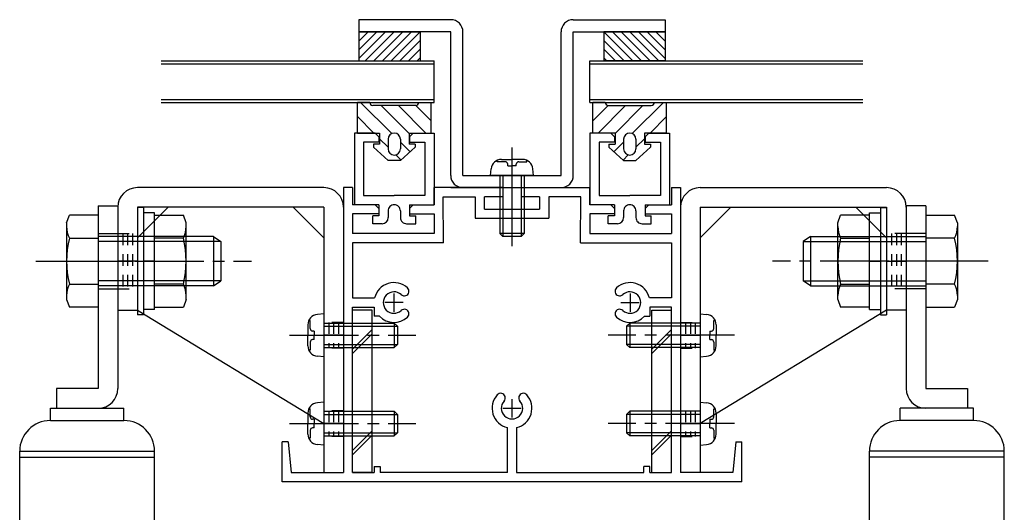
# Model space of a CAD drawing. Extents: x -210 to 210, y -148 to 148.
# Drawn here: x -35 to 18, y -51 to -25 of the extents above; entities that cross this region are included whole.
import ezdxf

# ---------------------------------------------------------------- set-up
doc = ezdxf.new("R2010")
doc.units = 0
doc.header["$LTSCALE"] = 10
doc.header["$MEASUREMENT"] = 0
doc.linetypes.add('DASHDOT', pattern=[0.5375, 0.375, -0.05, 0.0625, -0.05])
doc.linetypes.add('DOT', pattern=[0.1125, 0.0625, -0.05])
for name, color, linetype in [('St', 127, 'CONTINUOUS'), ('ガラス', 48, 'CONTINUOUS'), ('ゴム等', 63, 'CONTINUOUS'), ('ボルト／ビス', 64, 'CONTINUOUS'), ('別途部材', 96, 'CONTINUOUS'), ('型材断面', 47, 'CONTINUOUS'), ('曲げ物', 111, 'CONTINUOUS'), ('補助線', 16, 'DOT'), ('通り芯', 15, 'CONTINUOUS')]:
    doc.layers.add(name, color=color, linetype=linetype)

# ---------------------------------------------------------------- blocks, each defined once
blk = doc.blocks.new('*U139')
at = {"layer": 'St', "color": 15, "linetype": 'Continuous'}
for p, q in [((1.760435, -33.655772), (11.893767, -33.655772)), ((1.760435, -36.389105), (3.427103, -34.72244)), ((1.760435, -34.72244), (1.760435, -49.155772)), ((1.760435, -34.72244), (11.893767, -34.72244)), ((10.227103, -34.72244), (11.893767, -36.389105)), ((11.893767, -34.72244), (11.893767, -40.32244)), ((12.960435, -34.72244), (12.960435, -40.32244))]:
    blk.add_line(p, q, dxfattribs=at)
at = {"layer": 'St', "color": 15, "linetype": 'DOT'}
for p, q in [((12.960435, -36.155772), (11.893767, -36.155772)), ((12.160435, -36.155772), (12.160435, -39.155772)), ((12.427103, -36.155772), (12.427103, -39.155772)), ((12.693767, -36.155772), (12.693767, -39.155772)), ((12.960435, -39.155772), (11.893767, -39.155772)), ((0.693767, -40.989105), (1.760435, -40.989105)), ((0.960435, -40.989105), (0.960435, -42.389105)), ((1.227103, -40.989105), (1.227103, -42.389105)), ((1.493767, -40.989105), (1.493767, -42.389105)), ((0.693767, -42.389105), (1.760435, -42.389105)), ((0.693767, -45.789105), (1.760435, -45.789105)), ((0.960435, -45.789105), (0.960435, -47.189105)), ((1.227103, -45.789105), (1.227103, -47.189105)), ((1.493767, -45.789105), (1.493767, -47.189105)), ((0.693767, -47.189105), (1.760435, -47.189105))]:
    blk.add_line(p, q, dxfattribs=at)
at = {"layer": 'St', "color": 15, "linetype": 'DASHDOT'}
for p, q in [((11.893767, -37.655772), (12.960435, -37.655772)), ((0.693767, -41.689105), (1.760435, -41.689105)), ((0.693767, -46.489105), (1.760435, -46.489105))]:
    blk.add_line(p, q, dxfattribs=at)
at = {"layer": 'St', "color": 15, "linetype": 'Continuous'}
for centre, start, end in [((1.760437, -34.722438), 90, 180), ((11.89377, -34.722438), 0, 90)]:
    blk.add_arc(centre, 1.066667, start, end, dxfattribs=at)
at = {"layer": '通り芯', "linetype": 'Continuous'}
for p, q in [((0.693767, -34.72244), (0.693767, -49.155772)), ((11.893767, -40.32244), (1.760435, -46.489105)), ((12.960435, -40.32244), (11.893767, -40.32244)), ((1.760435, -49.155772), (0.693767, -49.155772))]:
    blk.add_line(p, q, dxfattribs=at)
blk = doc.blocks.new('*U140')
at = {"layer": 'St', "color": 15, "linetype": 'Continuous'}
for p, q in [((-18.706232, -33.655772), (-28.839565, -33.655772)), ((-29.906232, -34.72244), (-29.906232, -40.32244)), ((-27.172897, -34.72244), (-28.839565, -36.389105)), ((-18.706232, -34.72244), (-28.839565, -34.72244)), ((-28.839565, -34.72244), (-28.839565, -40.32244)), ((-18.706232, -36.389105), (-20.372898, -34.72244)), ((-18.706232, -34.72244), (-18.706232, -49.155772))]:
    blk.add_line(p, q, dxfattribs=at)
at = {"layer": 'St', "color": 15, "linetype": 'DOT'}
for p, q in [((-29.906232, -36.155772), (-28.839565, -36.155772)), ((-29.639565, -36.155772), (-29.639565, -39.155772)), ((-29.372898, -36.155772), (-29.372898, -39.155772)), ((-29.106232, -36.155772), (-29.106232, -39.155772)), ((-29.906232, -39.155772), (-28.839565, -39.155772)), ((-17.639565, -40.989105), (-18.706232, -40.989105)), ((-18.439565, -40.989105), (-18.439565, -42.389105)), ((-18.172897, -40.989105), (-18.172897, -42.389105)), ((-17.906232, -40.989105), (-17.906232, -42.389105)), ((-17.639565, -42.389105), (-18.706232, -42.389105)), ((-17.639565, -45.789105), (-18.706232, -45.789105)), ((-18.439565, -45.789105), (-18.439565, -47.189105)), ((-18.172897, -45.789105), (-18.172897, -47.189105)), ((-17.906232, -45.789105), (-17.906232, -47.189105)), ((-17.639565, -47.189105), (-18.706232, -47.189105))]:
    blk.add_line(p, q, dxfattribs=at)
at = {"layer": 'St', "color": 15, "linetype": 'DASHDOT'}
for p, q in [((-28.839565, -37.655772), (-29.906232, -37.655772)), ((-17.639565, -41.689105), (-18.706232, -41.689105)), ((-17.639565, -46.489105), (-18.706232, -46.489105))]:
    blk.add_line(p, q, dxfattribs=at)
at = {"layer": 'St', "color": 15, "linetype": 'Continuous'}
for centre, start, end in [((-28.839562, -34.722438), 90, 180), ((-18.706229, -34.722438), 0, 90)]:
    blk.add_arc(centre, 1.066667, start, end, dxfattribs=at)
at = {"layer": '通り芯', "linetype": 'Continuous'}
for p, q in [((-17.639565, -34.72244), (-17.639565, -49.155772)), ((-29.906232, -40.32244), (-28.839565, -40.32244)), ((-28.839565, -40.32244), (-18.706232, -46.489105)), ((-18.706232, -49.155772), (-17.639565, -49.155772))]:
    blk.add_line(p, q, dxfattribs=at)
blk = doc.blocks.new('*U144')
at = {"layer": '型材断面', "color": 47}
for p, q in [((-17.039567, -30.689105), (-17.03957, -34.589105)), ((-15.906218, -30.689105), (-17.039567, -30.689105)), ((-15.706235, -30.889088), (-15.906218, -30.689105)), ((-15.706235, -30.889088), (-15.706235, -31.189123)), ((-14.03957, -30.889088), (-13.839588, -30.689105)), ((-14.03957, -30.889088), (-14.03957, -31.189123)), ((-13.839588, -30.689105), (-12.706238, -30.689105)), ((-12.706238, -30.689105), (-12.706235, -34.589105)), ((-16.539552, -31.189105), (-16.53957, -34.089123)), ((-15.706235, -31.189123), (-16.539552, -31.189105)), ((-14.03957, -31.189123), (-13.206253, -31.189105)), ((-13.206253, -31.189105), (-13.206235, -34.089123)), ((-16.53957, -34.089123), (-14.872902, -34.089113)), ((-13.206235, -34.089123), (-14.872902, -34.089113)), ((-15.706235, -34.589105), (-17.03957, -34.589105)), ((-15.706235, -34.589105), (-15.706235, -35.189105)), ((-14.03957, -34.589105), (-12.706235, -34.589105)), ((-14.03957, -34.589105), (-14.03957, -35.189105)), ((-15.206235, -34.922437), (-15.206218, -35.289077)), ((-14.53957, -34.922437), (-14.539588, -35.289077)), ((-15.539567, -35.622405), (-16.039535, -35.62243)), ((-14.206238, -35.622405), (-13.70627, -35.62243))]:
    blk.add_line(p, q, dxfattribs=at)
at = {"layer": '型材断面', "linetype": 'Continuous'}
for p, q in [((-16.039535, -35.62243), (-16.039555, -35.189105)), ((-15.706235, -35.189105), (-16.039555, -35.189105)), ((-14.03957, -35.189105), (-13.70625, -35.189105)), ((-13.70627, -35.62243), (-13.70625, -35.189105))]:
    blk.add_line(p, q, dxfattribs=at)
at = {"layer": '型材断面', "color": 47}
for centre, start, end in [((-14.872901, -34.922428), 89.999397, 179.999975), ((-14.872894, -34.922428), 0.000025, 90.000603), ((-15.539567, -35.289078), 269.999975, 359.999975), ((-14.206228, -35.289078), 180.000025, 270.000025)]:
    blk.add_arc(centre, 0.333333, start, end, dxfattribs=at)
blk = doc.blocks.new('*U145')
at = {"layer": '型材断面', "color": 47}
for p, q in [((-4.237252, -30.689105), (-4.237255, -34.589105)), ((-3.103903, -30.689105), (-4.237252, -30.689105)), ((-2.90392, -30.889088), (-3.103903, -30.689105)), ((-2.90392, -30.889088), (-2.90392, -31.189123)), ((-1.237255, -30.889088), (-1.037273, -30.689105)), ((-1.237255, -30.889088), (-1.237255, -31.189123)), ((-1.037273, -30.689105), (0.096077, -30.689105)), ((0.096077, -30.689105), (0.09608, -34.589105)), ((-3.737237, -31.189105), (-3.737255, -34.089123)), ((-2.90392, -31.189123), (-3.737237, -31.189105)), ((-1.237255, -31.189123), (-0.403938, -31.189105)), ((-0.403938, -31.189105), (-0.40392, -34.089123)), ((-3.737255, -34.089123), (-2.070587, -34.089113)), ((-0.40392, -34.089123), (-2.070587, -34.089113)), ((-2.90392, -34.589105), (-4.237255, -34.589105)), ((-2.90392, -34.589105), (-2.90392, -35.189105)), ((-1.237255, -34.589105), (0.09608, -34.589105)), ((-1.237255, -34.589105), (-1.237255, -35.189105)), ((-2.40392, -34.922437), (-2.403903, -35.289077)), ((-1.737255, -34.922437), (-1.737273, -35.289077)), ((-2.737252, -35.622405), (-3.23722, -35.62243)), ((-1.403923, -35.622405), (-0.903955, -35.62243))]:
    blk.add_line(p, q, dxfattribs=at)
at = {"layer": '型材断面', "linetype": 'Continuous'}
for p, q in [((-3.23722, -35.62243), (-3.23724, -35.189105)), ((-2.90392, -35.189105), (-3.23724, -35.189105)), ((-1.237255, -35.189105), (-0.903935, -35.189105)), ((-0.903955, -35.62243), (-0.903935, -35.189105))]:
    blk.add_line(p, q, dxfattribs=at)
at = {"layer": '型材断面', "color": 47}
for centre, start, end in [((-2.070591, -34.922428), 89.999397, 179.999975), ((-2.070584, -34.922428), 0.000025, 90.000603), ((-2.737257, -35.289078), 269.999975, 359.999975), ((-1.403918, -35.289078), 180.000025, 270.000025)]:
    blk.add_arc(centre, 0.333333, start, end, dxfattribs=at)
blk = doc.blocks.new('*U146')
at = {"layer": '型材断面', "color": 47, "linetype": 'Continuous'}
for p, q in [((-17.139565, -33.655772), (-17.639565, -33.655772)), ((-17.639565, -33.655772), (-17.639565, -49.155772)), ((-17.139565, -33.655772), (-17.139565, -34.58909)), ((-17.139565, -33.655772), (-17.139565, -34.58909)), ((-8.97174, -33.655772), (-12.706235, -33.655772)), ((-12.706235, -34.589105), (-12.706235, -33.655772)), ((-8.97174, -33.655772), (-8.97174, -34.155772)), ((-7.971745, -33.655772), (-7.971745, -34.155772)), ((-7.971745, -33.655772), (-4.239565, -33.655772)), ((-4.239565, -34.589105), (-4.239565, -33.655772)), ((0.19377, -33.655772), (0.19377, -34.58909)), ((0.19377, -33.655772), (0.69377, -33.655772)), ((0.19377, -33.655772), (0.19377, -34.58909)), ((0.69377, -33.655772), (0.69377, -49.155772)), ((-12.20543, -36.655768), (-12.21153, -34.155772)), ((-9.97174, -34.822437), (-9.97174, -34.155772)), ((-8.97174, -34.155772), (-9.97174, -34.155772)), ((-6.971745, -34.155772), (-7.971745, -34.155772)), ((-6.971745, -34.155772), (-6.971745, -34.822437)), ((-4.74037, -36.655768), (-4.73427, -34.155772)), ((-15.906235, -34.589092), (-17.139565, -34.58909)), ((-15.906235, -34.589092), (-15.706235, -34.789095)), ((-15.706235, -34.789095), (-15.706235, -35.089095)), ((-14.039565, -34.7891), (-14.03957, -35.0891)), ((-14.039565, -34.7891), (-13.839565, -34.5891)), ((-13.839565, -34.5891), (-12.706235, -34.589105)), ((-3.10623, -34.5891), (-4.239565, -34.589105)), ((-2.90623, -34.7891), (-3.10623, -34.5891)), ((-2.90623, -34.7891), (-2.90623, -35.0891)), ((-1.039565, -34.589092), (-1.239565, -34.789095)), ((-1.239565, -34.789095), (-1.23956, -35.089095)), ((-1.039565, -34.589092), (0.19377, -34.58909)), ((-15.706235, -35.089095), (-17.139565, -35.089088)), ((-17.139565, -35.089088), (-17.139565, -36.155768)), ((-14.03957, -35.0891), (-12.706235, -35.089105)), ((-12.706235, -35.089105), (-12.70624, -36.155768)), ((-10.47174, -35.322437), (-6.471745, -35.322437)), ((-9.97174, -34.822437), (-6.971745, -34.822437)), ((-2.90623, -35.0891), (-4.23956, -35.089105)), ((-4.23956, -35.089105), (-4.23956, -36.155768)), ((-1.23956, -35.089095), (0.19377, -35.089088)), ((0.19377, -35.089088), (0.19377, -36.155768)), ((-12.70624, -36.155768), (-17.139565, -36.155768)), ((-4.23956, -36.155768), (0.19377, -36.155768)), ((-12.20624, -36.655768), (-17.139565, -36.655768)), ((-17.139565, -36.655768), (-17.139565, -39.655772)), ((-4.739555, -36.655768), (0.19377, -36.655768)), ((0.19377, -36.655768), (0.19377, -39.655772)), ((-17.139565, -39.655772), (-15.943657, -39.655772)), ((0.193767, -39.655772), (-1.00214, -39.655772)), ((-17.139565, -49.155772), (-17.139565, -40.155772)), ((0.19377, -49.155772), (0.19377, -40.155772)), ((-8.7229, -49.155768), (-8.7229, -46.709862)), ((-8.2229, -46.709862), (-8.2229, -49.155772)), ((-20.9729, -49.655772), (-20.9729, -47.489105)), ((-20.639565, -47.489105), (-20.9729, -47.489105)), ((-20.639565, -47.489105), (-20.4729, -49.155772)), ((3.69377, -47.489105), (3.5271, -49.155772)), ((3.69377, -47.489105), (4.0271, -47.489105)), ((4.0271, -49.655772), (4.0271, -47.489105)), ((-20.4729, -49.155772), (-17.639565, -49.155772)), ((-17.139565, -49.155772), (-15.9729, -49.155772)), ((-15.9729, -48.822437), (-15.639565, -48.822437)), ((-15.9729, -48.822437), (-15.9729, -49.155772)), ((-15.639565, -48.822437), (-15.639565, -49.155772)), ((-8.7229, -49.155772), (-15.639565, -49.155772)), ((-8.2229, -49.155772), (-1.30623, -49.155772)), ((-0.9729, -48.822437), (-1.30623, -48.822437)), ((-1.30623, -49.155772), (-1.30623, -48.822437)), ((-0.9729, -49.155772), (-0.9729, -48.822437)), ((-0.9729, -49.155772), (0.19377, -49.155772)), ((3.5271, -49.155772), (0.69377, -49.155772)), ((4.0271, -49.655772), (-20.9729, -49.655772))]:
    blk.add_line(p, q, dxfattribs=at)
at = {"layer": '型材断面', "linetype": 'Continuous'}
for p, q in [((-12.21153, -34.155772), (-10.47174, -34.155772)), ((-10.47174, -34.155772), (-10.47174, -35.322437)), ((-4.73427, -34.155772), (-6.471745, -34.155772)), ((-6.471745, -34.155772), (-6.471745, -35.322437)), ((-17.139565, -40.155772), (-15.970587, -40.155772)), ((-15.970587, -40.155772), (-15.970587, -40.655772)), ((-15.66899, -40.655772), (-15.970587, -40.655772)), ((-1.274495, -40.655772), (-0.972897, -40.655772)), ((-0.972897, -40.155772), (-0.972897, -40.655772)), ((0.193767, -40.155772), (-0.972897, -40.155772))]:
    blk.add_line(p, q, dxfattribs=at)
at = {"layer": '型材断面', "color": 47, "linetype": 'Continuous'}
for centre, radius, start, end in [((-14.889563, -39.905772), 1.083333, 47.457618, 166.657611), ((-2.05623, -39.905772), 1.083333, 13.342389, 132.542382), ((-14.889563, -39.905771), 0.583333, 47.457615, 312.542407), ((-14.326117, -39.29179), 0.25, 227.457576, 47.457618), ((-2.619676, -39.29179), 0.25, 132.542382, 312.542424), ((-2.05623, -39.905771), 0.583333, 227.457593, 132.542385), ((-14.889563, -39.905771), 1.083333, 223.813051, 312.542389), ((-14.326117, -40.519752), 0.25, 312.542364, 132.542397), ((-2.619676, -40.519752), 0.25, 47.457603, 227.457636), ((-2.05623, -39.905771), 1.083333, 227.457611, 316.186949), ((-8.472896, -45.655769), 1.083333, 137.457618, 256.657528), ((-9.086877, -45.092322), 0.25, 317.457576, 137.457618), ((-8.472896, -45.655769), 1.083333, 283.342273, 42.542389), ((-7.858915, -45.092322), 0.25, 42.542364, 222.542397), ((-8.472896, -45.655769), 0.583333, 137.457615, 42.542407)]:
    blk.add_arc(centre, radius, start, end, dxfattribs=at)
at = {"layer": '補助線', "color": 47, "linetype": 'ByBlock'}
for p, q in [((-14.889567, -39.405772), (-14.889567, -40.405772)), ((-2.05623, -39.405772), (-2.05623, -40.405772)), ((-14.389567, -39.905772), (-15.389567, -39.905772)), ((-2.55623, -39.905772), (-1.55623, -39.905772)), ((-8.4729, -45.155772), (-8.4729, -46.155772)), ((-8.9729, -45.655772), (-7.9729, -45.655772))]:
    blk.add_line(p, q, dxfattribs=at)
blk = doc.blocks.new('*U148')
at = {"layer": 'ゴム等', "linetype": 'Continuous'}
for p, q in [((-16.206238, -29.022437), (-16.872902, -29.022437)), ((-16.872902, -30.689105), (-16.872902, -29.022437)), ((-15.007212, -30.71736), (-16.702135, -29.022437)), ((-13.706238, -29.189105), (-16.03957, -29.189105)), ((-14.072902, -30.70886), (-15.59266, -29.189105)), ((-13.149855, -30.689102), (-14.64985, -29.189105)), ((-12.872902, -30.023243), (-13.70704, -29.189105)), ((-13.53957, -29.022437), (-12.872902, -29.022437)), ((-12.872902, -30.689105), (-12.872902, -29.022437)), ((-16.872902, -29.79448), (-15.97828, -30.689102)), ((-16.872902, -30.689105), (-15.672902, -30.689105)), ((-15.672902, -30.689105), (-15.672902, -31.289105)), ((-15.672902, -30.99448), (-15.206238, -31.461145)), ((-15.206238, -31.022437), (-15.206238, -31.555772)), ((-14.53957, -31.022437), (-14.53957, -31.555772)), ((-14.072902, -30.689105), (-12.872902, -30.689105)), ((-14.072902, -30.689105), (-14.072902, -31.289105)), ((-15.672902, -31.289105), (-16.006238, -31.289105)), ((-16.006238, -31.289105), (-16.006238, -31.455772)), ((-16.006238, -31.455772), (-15.206238, -32.189105)), ((-14.53957, -31.185005), (-14.015693, -31.708882)), ((-13.73957, -31.455772), (-14.53957, -32.189105)), ((-13.73957, -31.289105), (-14.072902, -31.289105)), ((-13.73957, -31.289105), (-13.73957, -31.455772)), ((-14.789008, -31.878375), (-14.507593, -32.15979)), ((-14.53957, -32.189105), (-15.206238, -32.189105))]:
    blk.add_line(p, q, dxfattribs=at)
for centre, radius, start, end in [((-16.039568, -29.022438), 0.166667, 180, 270), ((-13.706235, -29.022438), 0.166667, 270, 0), ((-14.872902, -31.022438), 0.333333, 0, 180), ((-14.872902, -31.555771), 0.333333, 180, 0)]:
    blk.add_arc(centre, radius, start, end, dxfattribs=at)
blk = doc.blocks.new('*U149')
at = {"layer": 'ゴム等', "linetype": 'Continuous'}
for p, q in [((-4.070587, -30.689105), (-4.070587, -29.022437)), ((-3.40392, -29.022437), (-4.070587, -29.022437)), ((-4.070587, -30.023243), (-3.23645, -29.189105)), ((-3.793635, -30.689102), (-2.29364, -29.189105)), ((-3.237252, -29.189105), (-0.90392, -29.189105)), ((-2.870587, -30.70886), (-1.35083, -29.189105)), ((-1.936277, -30.71736), (-0.241355, -29.022437)), ((-0.737252, -29.022437), (-0.070587, -29.022437)), ((-0.070587, -30.689105), (-0.070587, -29.022437)), ((-0.070587, -29.79448), (-0.96521, -30.689102)), ((-2.870587, -30.689105), (-4.070587, -30.689105)), ((-2.870587, -30.689105), (-2.870587, -31.289105)), ((-2.40392, -31.022437), (-2.40392, -31.555772)), ((-1.270587, -30.99448), (-1.737252, -31.461145)), ((-1.737252, -31.022437), (-1.737252, -31.555772)), ((-0.070587, -30.689105), (-1.270587, -30.689105)), ((-1.270587, -30.689105), (-1.270587, -31.289105)), ((-3.20392, -31.289105), (-2.870587, -31.289105)), ((-3.20392, -31.289105), (-3.20392, -31.455772)), ((-3.20392, -31.455772), (-2.40392, -32.189105)), ((-2.40392, -31.185005), (-2.927797, -31.708882)), ((-0.937252, -31.455772), (-1.737252, -32.189105)), ((-1.270587, -31.289105), (-0.937252, -31.289105)), ((-0.937252, -31.289105), (-0.937252, -31.455772)), ((-2.154482, -31.878375), (-2.435898, -32.15979)), ((-2.40392, -32.189105), (-1.737252, -32.189105))]:
    blk.add_line(p, q, dxfattribs=at)
for centre, radius, start, end in [((-3.237249, -29.022438), 0.166667, 180, 270), ((-0.903916, -29.022438), 0.166667, 270, 0), ((-2.070582, -31.022438), 0.333333, 0, 180), ((-2.070582, -31.555771), 0.333333, 180, 0)]:
    blk.add_arc(centre, radius, start, end, dxfattribs=at)
blk = doc.blocks.new('*U174')
at = {"layer": 'ゴム等', "linetype": 'Continuous'}
for p, q in [((-3.472887, -25.18993), (-3.472887, -26.75577)), ((-0.139567, -25.18993), (-3.472887, -25.18993)), ((-0.139567, -25.18993), (-0.139567, -26.75577)), ((-0.139567, -26.75577), (-3.472887, -26.75577))]:
    blk.add_line(p, q, dxfattribs=at)
blk = doc.blocks.new('*U150')
at = {"layer": 'ゴム等', "linetype": 'Continuous'}
for p, q in [((-3.472887, -25.18993), (-1.907002, -26.75577)), ((-2.378407, -26.75577), (-3.472887, -25.661318)), ((-1.435603, -26.75577), (-3.001487, -25.18993)), ((-0.964203, -26.75577), (-2.530087, -25.18993)), ((-0.492803, -26.75577), (-2.058687, -25.18993)), ((-0.139567, -26.637578), (-1.587255, -25.18993)), ((-0.139567, -26.16619), (-1.115855, -25.18993)), ((-0.139567, -25.694805), (-0.644448, -25.18993)), ((-2.849802, -26.75577), (-3.472887, -26.13271)), ((-3.321202, -26.75577), (-3.472887, -26.60409))]:
    blk.add_line(p, q, dxfattribs=at)
blk.add_blockref('*U174', (0, 0), dxfattribs=at)
blk = doc.blocks.new('*U175')
at = {"layer": 'ゴム等', "linetype": 'Continuous'}
for p, q in [((-16.806232, -25.18993), (-16.806232, -26.75577)), ((-16.806232, -25.18993), (-13.472912, -25.18993)), ((-13.472912, -25.18993), (-13.472912, -26.75577)), ((-16.806232, -26.75577), (-13.472912, -26.75577))]:
    blk.add_line(p, q, dxfattribs=at)
blk = doc.blocks.new('*U151')
at = {"layer": 'ゴム等', "linetype": 'Continuous'}
for p, q in [((-16.806232, -26.637578), (-15.358545, -25.18993)), ((-16.806232, -26.16619), (-15.829945, -25.18993)), ((-16.806232, -25.694805), (-16.301353, -25.18993)), ((-16.452998, -26.75577), (-14.887112, -25.18993)), ((-15.981598, -26.75577), (-14.415712, -25.18993)), ((-15.510197, -26.75577), (-13.944312, -25.18993)), ((-13.472912, -25.18993), (-15.038797, -26.75577)), ((-14.567393, -26.75577), (-13.472912, -25.661318)), ((-14.095997, -26.75577), (-13.472912, -26.13271)), ((-13.624597, -26.75577), (-13.472912, -26.60409))]:
    blk.add_line(p, q, dxfattribs=at)
blk.add_blockref('*U175', (0, 0), dxfattribs=at)
blk = doc.blocks.new('*U152')
at = {"layer": 'ボルト／ビス', "color": 64, "linetype": 'Continuous'}
for p, q in [((-18.706232, -40.52244), (-19.05562, -40.553005)), ((-18.706232, -40.52244), (-18.706232, -42.855772)), ((-19.572898, -41.117518), (-19.572898, -41.689105)), ((-19.444597, -40.890225), (-19.525317, -40.890225)), ((-19.444597, -41.32244), (-19.444597, -40.890225)), ((-18.706232, -41.02244), (-14.872897, -41.02244)), ((-18.706232, -41.189105), (-14.706232, -41.189105)), ((-14.872897, -41.02244), (-14.706232, -41.189105)), ((-14.872897, -41.02244), (-14.872897, -42.355772)), ((-14.706232, -41.189105), (-14.706232, -42.189105)), ((-19.572898, -42.260695), (-19.572898, -41.689105)), ((-19.227902, -41.455772), (-19.311262, -41.455772)), ((-19.227902, -41.455772), (-19.227902, -41.689105)), ((-19.227902, -41.92244), (-19.227902, -41.689105)), ((-19.444597, -42.055772), (-19.444597, -42.487985)), ((-19.227902, -41.92244), (-19.311262, -41.92244)), ((-18.706232, -42.189105), (-14.706232, -42.189105)), ((-14.872897, -42.355772), (-14.706232, -42.189105)), ((-19.444597, -42.487985), (-19.525317, -42.487985)), ((-18.706232, -42.855772), (-19.05562, -42.825205)), ((-18.706232, -42.355772), (-14.872897, -42.355772))]:
    blk.add_line(p, q, dxfattribs=at)
at = {"layer": 'ボルト／ビス', "color": 64, "linetype": 'DASHDOT'}
blk.add_line((-20.572898, -41.689105), (-13.706232, -41.689105), dxfattribs=at)
at = {"layer": 'ボルト／ビス', "color": 64, "linetype": 'Continuous'}
for centre, radius, start, end in [((-19.006229, -41.117517), 0.566667, 94.999989, 180), ((-19.311261, -41.322439), 0.133333, 180, 270), ((-19.006229, -42.260695), 0.566667, 180, 265.000011), ((-19.311261, -42.055772), 0.133333, 90, 180)]:
    blk.add_arc(centre, radius, start, end, dxfattribs=at)
blk = doc.blocks.new('*U153')
at = {"layer": 'ボルト／ビス', "color": 64, "linetype": 'Continuous'}
for p, q in [((-18.706232, -45.32244), (-19.05562, -45.353005)), ((-18.706232, -45.32244), (-18.706232, -47.655772)), ((-19.572898, -45.917518), (-19.572898, -46.489105)), ((-19.444597, -45.690225), (-19.525317, -45.690225)), ((-19.444597, -46.12244), (-19.444597, -45.690225)), ((-18.706232, -45.82244), (-14.872897, -45.82244)), ((-18.706232, -45.989105), (-14.706232, -45.989105)), ((-14.872897, -45.82244), (-14.706232, -45.989105)), ((-14.872897, -45.82244), (-14.872897, -47.155772)), ((-14.706232, -45.989105), (-14.706232, -46.989105)), ((-19.572898, -47.060695), (-19.572898, -46.489105)), ((-19.227902, -46.255772), (-19.311262, -46.255772)), ((-19.227902, -46.255772), (-19.227902, -46.489105)), ((-19.227902, -46.72244), (-19.227902, -46.489105)), ((-19.444597, -46.855772), (-19.444597, -47.287985)), ((-19.227902, -46.72244), (-19.311262, -46.72244)), ((-18.706232, -46.989105), (-14.706232, -46.989105)), ((-14.872897, -47.155772), (-14.706232, -46.989105)), ((-19.444597, -47.287985), (-19.525317, -47.287985)), ((-18.706232, -47.655772), (-19.05562, -47.625205)), ((-18.706232, -47.155772), (-14.872897, -47.155772))]:
    blk.add_line(p, q, dxfattribs=at)
at = {"layer": 'ボルト／ビス', "color": 64, "linetype": 'DASHDOT'}
blk.add_line((-20.572898, -46.489105), (-13.706232, -46.489105), dxfattribs=at)
at = {"layer": 'ボルト／ビス', "color": 64, "linetype": 'Continuous'}
for centre, radius, start, end in [((-19.006229, -45.917517), 0.566667, 94.999989, 180), ((-19.311261, -46.122439), 0.133333, 180, 270), ((-19.006229, -47.060695), 0.566667, 180, 265.000011), ((-19.311261, -46.855772), 0.133333, 90, 180)]:
    blk.add_arc(centre, radius, start, end, dxfattribs=at)
blk = doc.blocks.new('*U154')
at = {"layer": 'ボルト／ビス', "color": 64, "linetype": 'Continuous'}
for p, q in [((1.760435, -40.52244), (2.109822, -40.553005)), ((1.760435, -40.52244), (1.760435, -42.855772)), ((-2.072897, -41.02244), (-2.239565, -41.189105)), ((-2.239565, -41.189105), (-2.239565, -42.189105)), ((1.760435, -41.189105), (-2.239565, -41.189105)), ((-2.072897, -41.02244), (-2.072897, -42.355772)), ((1.760435, -41.02244), (-2.072897, -41.02244)), ((2.4988, -40.890225), (2.579522, -40.890225)), ((2.4988, -41.32244), (2.4988, -40.890225)), ((2.627103, -41.117518), (2.627103, -41.689105)), ((2.282107, -41.455772), (2.282107, -41.689105)), ((2.282107, -41.455772), (2.365467, -41.455772)), ((2.282107, -41.92244), (2.282107, -41.689105)), ((2.627103, -42.260695), (2.627103, -41.689105)), ((-2.072897, -42.355772), (-2.239565, -42.189105)), ((1.760435, -42.189105), (-2.239565, -42.189105)), ((2.282107, -41.92244), (2.365467, -41.92244)), ((2.4988, -42.055772), (2.4988, -42.487985)), ((1.760435, -42.355772), (-2.072897, -42.355772)), ((1.760435, -42.855772), (2.109822, -42.825205)), ((2.4988, -42.487985), (2.579522, -42.487985))]:
    blk.add_line(p, q, dxfattribs=at)
at = {"layer": 'ボルト／ビス', "color": 64, "linetype": 'DASHDOT'}
blk.add_line((3.627103, -41.689105), (-3.239565, -41.689105), dxfattribs=at)
at = {"layer": 'ボルト／ビス', "color": 64, "linetype": 'Continuous'}
for centre, radius, start, end in [((2.060437, -41.117517), 0.566667, 0, 85.000011), ((2.365469, -41.322439), 0.133333, 270, 0), ((2.060437, -42.260695), 0.566667, 274.999989, 0), ((2.365469, -42.055772), 0.133333, 0, 90)]:
    blk.add_arc(centre, radius, start, end, dxfattribs=at)
blk = doc.blocks.new('*U155')
at = {"layer": 'ボルト／ビス', "color": 64, "linetype": 'Continuous'}
for p, q in [((1.760435, -45.32244), (2.109822, -45.353005)), ((1.760435, -45.32244), (1.760435, -47.655772)), ((-2.072897, -45.82244), (-2.239565, -45.989105)), ((-2.239565, -45.989105), (-2.239565, -46.989105)), ((1.760435, -45.989105), (-2.239565, -45.989105)), ((-2.072897, -45.82244), (-2.072897, -47.155772)), ((1.760435, -45.82244), (-2.072897, -45.82244)), ((2.4988, -45.690225), (2.579522, -45.690225)), ((2.4988, -46.12244), (2.4988, -45.690225)), ((2.627103, -45.917518), (2.627103, -46.489105)), ((2.282107, -46.255772), (2.282107, -46.489105)), ((2.282107, -46.255772), (2.365467, -46.255772)), ((2.282107, -46.72244), (2.282107, -46.489105)), ((2.627103, -47.060695), (2.627103, -46.489105)), ((-2.072897, -47.155772), (-2.239565, -46.989105)), ((1.760435, -46.989105), (-2.239565, -46.989105)), ((2.282107, -46.72244), (2.365467, -46.72244)), ((2.4988, -46.855772), (2.4988, -47.287985)), ((1.760435, -47.155772), (-2.072897, -47.155772)), ((1.760435, -47.655772), (2.109822, -47.625205)), ((2.4988, -47.287985), (2.579522, -47.287985))]:
    blk.add_line(p, q, dxfattribs=at)
at = {"layer": 'ボルト／ビス', "color": 64, "linetype": 'DASHDOT'}
blk.add_line((3.627103, -46.489105), (-3.239565, -46.489105), dxfattribs=at)
at = {"layer": 'ボルト／ビス', "color": 64, "linetype": 'Continuous'}
for centre, radius, start, end in [((2.060437, -45.917517), 0.566667, 0, 85.000011), ((2.365469, -46.122439), 0.133333, 270, 0), ((2.060437, -47.060695), 0.566667, 274.999989, 0), ((2.365469, -46.855772), 0.133333, 0, 90)]:
    blk.add_arc(centre, radius, start, end, dxfattribs=at)
blk = doc.blocks.new('*U162')
at = {"layer": 'ボルト／ビス', "color": 64, "linetype": 'Continuous'}
for p, q in [((14.027103, -35.15392), (15.592002, -35.15392)), ((14.027103, -35.15392), (14.027103, -40.157622)), ((15.74377, -35.570895), (15.592002, -35.15392)), ((15.74377, -35.570895), (15.74377, -39.740647)), ((7.760435, -36.322437), (7.360435, -36.589105)), ((7.760435, -36.322437), (7.760435, -38.989105)), ((7.760435, -36.322437), (14.027103, -36.322437)), ((7.360435, -36.589105), (7.360435, -38.722437)), ((7.360435, -36.589105), (14.027103, -36.589105)), ((15.592002, -36.404845), (14.027103, -36.404845)), ((14.027103, -37.655772), (13.427103, -37.655772)), ((7.760435, -38.989105), (7.360435, -38.722437)), ((7.360435, -38.722437), (14.027103, -38.722437)), ((7.760435, -38.989105), (14.027103, -38.989105)), ((15.592002, -38.906697), (14.027103, -38.906697)), ((15.74377, -39.740647), (15.592002, -40.157622)), ((14.027103, -40.157622), (15.592002, -40.157622))]:
    blk.add_line(p, q, dxfattribs=at)
at = {"layer": 'ボルト／ビス', "color": 64, "linetype": 'DASHDOT'}
blk.add_line((17.410435, -37.655772), (5.69377, -37.655772), dxfattribs=at)
at = {"layer": 'ボルト／ビス', "color": 64, "linetype": 'Continuous'}
for centre, radius, start, end in [((14.379047, -35.779382), 1.364723, 332.722034, 0), ((10.512527, -37.655771), 5.231244, 346.165046, 13.834954), ((14.379047, -39.53216), 1.364723, 0, 27.277966)]:
    blk.add_arc(centre, radius, start, end, dxfattribs=at)
blk = doc.blocks.new('*U163')
at = {"layer": 'ボルト／ビス', "color": 64, "linetype": 'Continuous'}
for p, q in [((11.560435, -34.739105), (11.893767, -34.739105)), ((11.560435, -34.739105), (11.560435, -40.572437)), ((11.893767, -34.739105), (11.893767, -40.572437)), ((9.243767, -35.570895), (9.395533, -35.15392)), ((10.960435, -35.15392), (9.395533, -35.15392)), ((10.960435, -35.022437), (11.560435, -35.022437)), ((10.960435, -40.289105), (10.960435, -35.022437)), ((10.960435, -40.157622), (10.960435, -35.15392)), ((9.243767, -39.740647), (9.243767, -35.570895)), ((9.395533, -36.404845), (10.960435, -36.404845)), ((10.960435, -37.655772), (11.560435, -37.655772)), ((9.395533, -38.906697), (10.960435, -38.906697)), ((9.243767, -39.740647), (9.395533, -40.157622)), ((10.960435, -40.157622), (9.395533, -40.157622)), ((10.960435, -40.289105), (11.560435, -40.289105)), ((11.560435, -40.572437), (11.893767, -40.572437))]:
    blk.add_line(p, q, dxfattribs=at)
for centre, radius, start, end in [((10.608492, -35.779382), 1.364723, 180, 207.277966), ((14.475013, -37.655771), 5.231244, 166.165046, 193.834954), ((10.608492, -39.53216), 1.364723, 152.722034, 180)]:
    blk.add_arc(centre, radius, start, end, dxfattribs=at)
blk = doc.blocks.new('*U166')
at = {"layer": 'ボルト／ビス', "color": 64, "linetype": 'Continuous'}
for p, q in [((-32.68957, -35.570895), (-32.537802, -35.15392)), ((-30.972902, -35.15392), (-32.537802, -35.15392)), ((-30.972902, -35.15392), (-30.972902, -40.157622)), ((-32.68957, -35.570895), (-32.68957, -39.740647)), ((-24.706235, -36.322437), (-30.972902, -36.322437)), ((-24.706235, -36.322437), (-24.306235, -36.589105)), ((-24.706235, -36.322437), (-24.706235, -38.989105)), ((-32.537802, -36.404845), (-30.972902, -36.404845)), ((-24.306235, -36.589105), (-30.972902, -36.589105)), ((-24.306235, -36.589105), (-24.306235, -38.722437)), ((-30.972902, -37.655772), (-30.372902, -37.655772)), ((-32.537802, -38.906697), (-30.972902, -38.906697)), ((-24.306235, -38.722437), (-30.972902, -38.722437)), ((-24.706235, -38.989105), (-30.972902, -38.989105)), ((-24.706235, -38.989105), (-24.306235, -38.722437)), ((-32.68957, -39.740647), (-32.537802, -40.157622)), ((-30.972902, -40.157622), (-32.537802, -40.157622))]:
    blk.add_line(p, q, dxfattribs=at)
at = {"layer": 'ボルト／ビス', "color": 64, "linetype": 'DASHDOT'}
blk.add_line((-34.356235, -37.655772), (-22.63957, -37.655772), dxfattribs=at)
at = {"layer": 'ボルト／ビス', "color": 64, "linetype": 'Continuous'}
for centre, radius, start, end in [((-31.324843, -35.779382), 1.364723, 180, 207.277966), ((-27.458322, -37.655771), 5.231244, 166.165046, 193.834954), ((-31.324843, -39.53216), 1.364723, 152.722034, 180)]:
    blk.add_arc(centre, radius, start, end, dxfattribs=at)
blk = doc.blocks.new('*U167')
at = {"layer": 'ボルト／ビス', "color": 64, "linetype": 'Continuous'}
for p, q in [((-28.506235, -34.739105), (-28.839567, -34.739105)), ((-28.839567, -34.739105), (-28.839567, -40.572437)), ((-28.506235, -34.739105), (-28.506235, -40.572437)), ((-27.906235, -35.022437), (-28.506235, -35.022437)), ((-27.906235, -40.289105), (-27.906235, -35.022437)), ((-27.906235, -35.15392), (-26.341333, -35.15392)), ((-27.906235, -40.157622), (-27.906235, -35.15392)), ((-26.189567, -35.570895), (-26.341333, -35.15392)), ((-26.189567, -39.740647), (-26.189567, -35.570895)), ((-26.341333, -36.404845), (-27.906235, -36.404845)), ((-27.906235, -37.655772), (-28.506235, -37.655772)), ((-26.341333, -38.906697), (-27.906235, -38.906697)), ((-26.189567, -39.740647), (-26.341333, -40.157622)), ((-28.506235, -40.572437), (-28.839567, -40.572437)), ((-27.906235, -40.289105), (-28.506235, -40.289105)), ((-27.906235, -40.157622), (-26.341333, -40.157622))]:
    blk.add_line(p, q, dxfattribs=at)
for centre, radius, start, end in [((-27.554287, -35.779382), 1.364723, 332.722034, 0), ((-31.420808, -37.655771), 5.231244, 346.165046, 13.834954), ((-27.554287, -39.53216), 1.364723, 0, 27.277966)]:
    blk.add_arc(centre, radius, start, end, dxfattribs=at)
blk = doc.blocks.new('*U170')
at = {"layer": 'ボルト／ビス', "color": 64, "linetype": 'Continuous'}
for p, q in [((-8.4729, -31.46531), (-8.4729, -36.847397)), ((-9.639567, -32.989107), (-9.609, -32.639718)), ((-9.27178, -32.25074), (-9.27178, -32.17002)), ((-8.839567, -32.25074), (-9.27178, -32.25074)), ((-9.04449, -32.12244), (-8.4729, -32.12244)), ((-8.706235, -32.467432), (-8.706235, -32.384073)), ((-8.706235, -32.467432), (-8.4729, -32.467432)), ((-7.90131, -32.12244), (-8.4729, -32.12244)), ((-8.239567, -32.467432), (-8.4729, -32.467432)), ((-8.239567, -32.467432), (-8.239567, -32.384073)), ((-8.106235, -32.25074), (-7.67402, -32.25074)), ((-7.67402, -32.25074), (-7.67402, -32.17002)), ((-7.306235, -32.989107), (-7.3368, -32.639718)), ((-7.306235, -32.989107), (-9.639567, -32.989107)), ((-9.139567, -32.989107), (-9.139567, -36.155772)), ((-8.9729, -32.989107), (-8.9729, -36.32244)), ((-7.9729, -32.989107), (-7.9729, -36.32244)), ((-7.806235, -32.989107), (-7.806235, -36.155772)), ((-9.139567, -36.155772), (-8.9729, -36.32244)), ((-7.806235, -36.155772), (-9.139567, -36.155772)), ((-7.9729, -36.32244), (-8.9729, -36.32244)), ((-7.806235, -36.155772), (-7.9729, -36.32244))]:
    blk.add_line(p, q, dxfattribs=at)
for centre, radius, start, end in [((-9.044488, -32.689101), 0.566667, 90, 175.000011), ((-8.839565, -32.384069), 0.133333, 0, 90), ((-8.106232, -32.384069), 0.133333, 90, 180), ((-7.90131, -32.689101), 0.566667, 4.999989, 90)]:
    blk.add_arc(centre, radius, start, end, dxfattribs=at)
blk = doc.blocks.new('*U176')
at = {"layer": '別途部材', "linetype": 'Continuous'}
for p, q in [((12.960435, -69.439615), (12.960435, -78.455797)), ((16.29377, -69.439615), (16.29377, -79.522465)), ((16.29377, -78.455797), (12.960435, -78.455797)), ((12.960435, -78.455797), (12.960435, -89.455797)), ((16.29377, -79.522465), (14.027103, -79.522465)), ((14.027103, -79.522465), (14.027103, -89.455797)), ((12.960435, -84.955797), (14.027103, -84.955797)), ((12.255923, -86.455797), (14.627103, -86.455797)), ((12.960435, -87.955797), (14.027103, -87.955797)), ((12.960435, -89.455797), (14.027103, -89.455797))]:
    blk.add_line(p, q, dxfattribs=at)
blk.add_arc((14.027105, -79.522464), 1.066667, 90, 180, dxfattribs=at)
blk = doc.blocks.new('*U171')
at = {"layer": '別途部材', "linetype": 'Continuous'}
for p, q in [((12.960435, -34.655772), (12.960435, -44.589107)), ((14.027103, -34.655772), (12.960435, -34.655772)), ((14.027103, -34.655772), (14.027103, -44.589107)), ((14.027103, -36.155772), (12.960435, -36.155772)), ((14.627103, -37.655772), (12.155175, -37.655772)), ((14.027103, -39.155772), (12.960435, -39.155772)), ((14.027103, -44.589107), (16.29377, -44.589107)), ((16.29377, -44.589107), (16.29377, -45.655772)), ((12.627103, -46.32244), (12.627103, -45.655772)), ((16.627102, -45.655772), (12.627103, -45.655772)), ((16.627102, -46.32244), (16.627102, -45.655772)), ((16.627102, -46.32244), (12.627103, -46.32244)), ((18.29377, -47.989107), (10.960435, -47.989107)), ((10.960435, -67.939615), (10.960435, -47.989107)), ((18.29377, -67.939615), (18.29377, -47.989107)), ((18.29377, -48.32244), (10.960435, -48.32244)), ((18.29377, -67.439615), (10.960435, -67.439615)), ((18.29377, -67.939615), (10.960435, -67.939615)), ((11.29377, -68.439615), (11.29377, -67.939615)), ((17.960435, -68.439615), (17.960435, -67.939615)), ((11.29377, -68.439615), (17.960435, -68.439615)), ((12.29377, -69.439615), (12.29377, -68.439615)), ((16.960435, -68.439615), (16.960435, -69.439615)), ((16.960435, -69.439615), (12.29377, -69.439615))]:
    blk.add_line(p, q, dxfattribs=at)
for centre, radius, start, end in [((14.027105, -44.589106), 1.066667, 180, 270), ((12.627105, -47.989106), 1.666667, 90, 180), ((16.627105, -47.989106), 1.666667, 0, 90)]:
    blk.add_arc(centre, radius, start, end, dxfattribs=at)
blk.add_blockref('*U176', (0, 0), dxfattribs=at)
blk = doc.blocks.new('*U177')
at = {"layer": '別途部材', "linetype": 'Continuous'}
for p, q in [((-33.23957, -69.439615), (-33.23957, -79.522465)), ((-29.906235, -69.439615), (-29.906235, -78.455797)), ((-33.23957, -78.455797), (-29.906235, -78.455797)), ((-29.906235, -78.455797), (-29.906235, -89.455797)), ((-33.23957, -79.522465), (-30.972902, -79.522465)), ((-30.972902, -79.522465), (-30.972902, -89.455797)), ((-29.906235, -84.955797), (-30.972902, -84.955797)), ((-29.201722, -86.455797), (-31.572902, -86.455797)), ((-29.906235, -87.955797), (-30.972902, -87.955797)), ((-29.906235, -89.455797), (-30.972902, -89.455797))]:
    blk.add_line(p, q, dxfattribs=at)
blk.add_arc((-30.9729, -79.522464), 1.066667, 0, 90, dxfattribs=at)
blk = doc.blocks.new('*U172')
at = {"layer": '別途部材', "linetype": 'Continuous'}
for p, q in [((-30.972902, -34.655772), (-30.972902, -44.589107)), ((-30.972902, -34.655772), (-29.906235, -34.655772)), ((-29.906235, -34.655772), (-29.906235, -44.589107)), ((-30.972902, -36.155772), (-29.906235, -36.155772)), ((-31.572902, -37.655772), (-29.100975, -37.655772)), ((-30.972902, -39.155772), (-29.906235, -39.155772)), ((-30.972902, -44.589107), (-33.23957, -44.589107)), ((-33.23957, -44.589107), (-33.23957, -45.655772)), ((-33.572902, -46.32244), (-33.572902, -45.655772)), ((-33.572902, -45.655772), (-29.572902, -45.655772)), ((-29.572902, -46.32244), (-29.572902, -45.655772)), ((-33.572902, -46.32244), (-29.572902, -46.32244)), ((-35.23957, -47.989107), (-27.906235, -47.989107)), ((-35.23957, -67.939615), (-35.23957, -47.989107)), ((-27.906235, -67.939615), (-27.906235, -47.989107)), ((-35.23957, -48.32244), (-27.906235, -48.32244)), ((-35.23957, -67.439615), (-27.906235, -67.439615)), ((-35.23957, -67.939615), (-27.906235, -67.939615)), ((-34.906235, -68.439615), (-34.906235, -67.939615)), ((-28.23957, -68.439615), (-28.23957, -67.939615)), ((-28.23957, -68.439615), (-34.906235, -68.439615)), ((-33.906235, -68.439615), (-33.906235, -69.439615)), ((-29.23957, -69.439615), (-29.23957, -68.439615)), ((-33.906235, -69.439615), (-29.23957, -69.439615))]:
    blk.add_line(p, q, dxfattribs=at)
for centre, radius, start, end in [((-30.9729, -44.589106), 1.066667, 270, 0), ((-33.5729, -47.989106), 1.666667, 90, 180), ((-29.5729, -47.989106), 1.666667, 0, 90)]:
    blk.add_arc(centre, radius, start, end, dxfattribs=at)
blk.add_blockref('*U177', (0, 0), dxfattribs=at)
blk = doc.blocks.new('*U173')
at = {"layer": '曲げ物', "linetype": 'Continuous'}
for p, q in [((-16.806235, -24.523265), (-16.806235, -25.18993)), ((-11.806235, -24.524057), (-16.806235, -24.524057)), ((-5.139567, -24.524057), (-0.139567, -24.524057)), ((-0.139567, -24.523265), (-0.139567, -25.18993)), ((-11.806235, -25.190725), (-16.806235, -25.190725)), ((-11.806235, -32.989107), (-11.806235, -25.190725)), ((-11.139567, -32.989107), (-11.139567, -25.190725)), ((-5.806235, -32.989107), (-5.806235, -25.190725)), ((-5.139567, -25.190725), (-0.139567, -25.190725)), ((-5.139567, -32.989107), (-5.139567, -25.190725)), ((-11.139567, -32.989107), (-5.806235, -32.989107)), ((-11.806235, -33.655772), (-5.139567, -33.655772))]:
    blk.add_line(p, q, dxfattribs=at)
for centre, start, end in [((-11.806232, -25.190721), 0, 90), ((-5.139566, -25.190721), 90, 180), ((-11.139565, -32.989102), 180, 270), ((-5.806232, -32.989102), 270, 0)]:
    blk.add_arc(centre, 0.666667, start, end, dxfattribs=at)

msp = doc.modelspace()

# ---------------------------------------------------------------- linework, layer by layer
at = {"layer": 'St', "linetype": 'Continuous'}
for p, q in [((-16.0729, -40.322437), (-17.139567, -40.322437)), ((-17.139567, -49.155772), (-17.139567, -40.322437)), ((-16.0729, -49.155772), (-16.0729, -40.322437)), ((-0.8729, -49.155772), (-0.8729, -40.322437)), ((-0.8729, -40.322437), (0.19377, -40.322437)), ((0.19377, -49.155772), (0.19377, -40.322437)), ((-16.0729, -41.378118), (-17.139565, -42.444783)), ((-16.0729, -41.61382), (-17.139565, -42.680487)), ((0.19377, -41.378118), (-0.872897, -42.444783)), ((0.19377, -41.61382), (-0.872897, -42.680487)), ((-16.0729, -46.889743), (-17.139565, -47.956408)), ((0.19377, -46.889743), (-0.872897, -47.956408)), ((-16.0729, -47.125445), (-17.139565, -48.192112)), ((0.19377, -47.125445), (-0.872897, -48.192112)), ((-16.0729, -49.155772), (-17.139567, -49.155772)), ((-0.8729, -49.155772), (0.19377, -49.155772))]:
    msp.add_line(p, q, dxfattribs=at)
at = {"layer": 'ガラス', "color": 48, "linetype": 'Continuous'}
for p, q in [((-27.555732, -26.75577), (-12.706238, -26.75577)), ((-4.23725, -26.75577), (10.610115, -26.75577)), ((-27.555732, -29.022437), (-12.706238, -29.022437)), ((-4.23725, -29.022437), (10.610115, -29.022437))]:
    msp.add_line(p, q, dxfattribs=at)
at = {"layer": 'ガラス', "linetype": 'Continuous'}
for p, q in [((-12.706238, -29.022437), (-12.706238, -26.75577)), ((-4.23725, -29.022437), (-4.23725, -26.75577)), ((-27.555732, -26.922437), (-12.706238, -26.922437)), ((-4.23725, -26.922437), (10.610115, -26.922437)), ((-27.555732, -28.85577), (-12.706238, -28.85577)), ((-4.23725, -28.85577), (10.610115, -28.85577))]:
    msp.add_line(p, q, dxfattribs=at)

# ---------------------------------------------------------------- block references
at = {"layer": 'ゴム等', "linetype": 'Continuous'}
for name in ['*U151', '*U150']:
    msp.add_blockref(name, (0, 0), dxfattribs=at)
at = {"layer": 'ゴム等', "linetype": 'DOT'}
for name in ['*U148', '*U149']:
    msp.add_blockref(name, (0, 0), dxfattribs=at)
at = {"layer": 'ボルト／ビス', "color": 64, "linetype": 'Continuous'}
for name in ['*U170', '*U167', '*U163']:
    msp.add_blockref(name, (0, 0), dxfattribs=at)
at = {"layer": 'ボルト／ビス', "linetype": 'Continuous'}
for name in ['*U166', '*U162', '*U152', '*U154', '*U153', '*U155']:
    msp.add_blockref(name, (0, 0), dxfattribs=at)
at = {"layer": '別途部材', "linetype": 'Continuous'}
for name in ['*U173', '*U172', '*U171']:
    msp.add_blockref(name, (0, 0), dxfattribs=at)
at = {"layer": '型材断面', "linetype": 'Continuous'}
for name in ['*U144', '*U145', '*U146']:
    msp.add_blockref(name, (0, 0), dxfattribs=at)
at = {"layer": '通り芯', "linetype": 'Continuous'}
for name in ['*U140', '*U139']:
    msp.add_blockref(name, (0, 0), dxfattribs=at)

doc.saveas('drawing.dxf')
